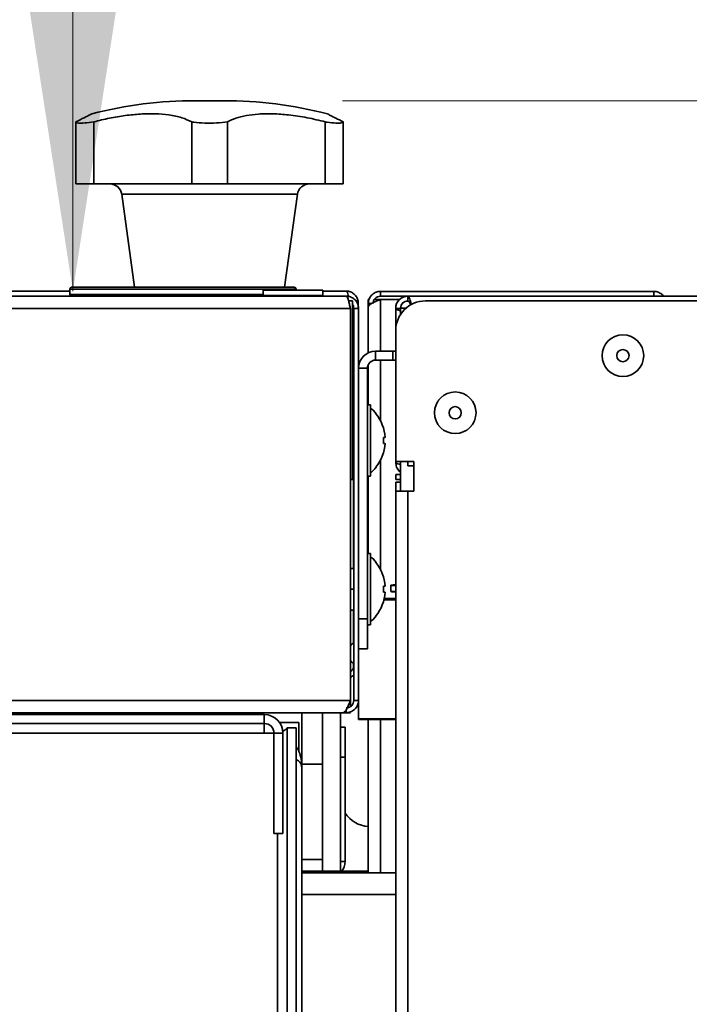
# Model space of a CAD drawing. Units: millimetres. Extents: x 100 to 12990, y 100 to 8300.
# Drawn here: x 5177 to 5289, y 1917 to 2083 of the extents above; entities that cross this region are included whole.
import ezdxf

# ---------------------------------------------------------------- set-up
doc = ezdxf.new("R2010")
doc.units = ezdxf.units.MM
doc.header["$LTSCALE"] = 20
doc.linetypes.add('PHANTOM', pattern=[12.7, 6.35, -1.27, 1.27, -1.27, 1.27, -1.27])
doc.styles.add('SLDTEXTSTYLE0', font='TXT', dxfattribs={"width": 0.605})
doc.dimstyles.new('SLDDIMSTYLE0', dxfattribs={"dimtxt": 71.912923, "dimasz": 66.04, "dimexe": 0, "dimexo": 0.0625, "dimgap": 17.978231, "dimtad": 1, "dimdec": 0, "dimrnd": 1e-09, "dimzin": 12, "dimdsep": 46, "dimtxsty": 'SLDTEXTSTYLE0', "dimsah": 1, "dimcen": 0.09, "dimadec": 0, "dimazin": 3, "dimtfac": 1, "dimtdec": 0, "dimtofl": 0, "dimtmove": 0, "dimatfit": 3, "dimfxl": 1, "dimfrac": 2, "dimtolj": 1, "dimtzin": 12, "dimarcsym": 0})

# ---------------------------------------------------------------- blocks, each defined once
blk = doc.blocks.new('_D_10')
at = {"color": 7, "linetype": 'Continuous', "lineweight": 0}
blk.add_line((5185.7, 2037.23), (5185.7, 3115.04), dxfattribs=at)
at = {"color": 7, "linetype": 'Continuous', "lineweight": 18}
for points in [[(5185.7, 3115.04), (5175.54, 3049), (5195.86, 3049)], [(5185.7, 2037.23), (5195.86, 2103.27), (5175.54, 2103.27)]]:
    blk.add_solid(points, dxfattribs=at)
at = {"color": 7, "linetype": 'Continuous', "lineweight": 18, "insert": (5090.2, 2617.29), "char_height": 74.083, "attachment_point": 1, "rotation": 90, "style": 'SLDTEXTSTYLE0'}
blk.add_mtext('1078', dxfattribs=at)
blk = doc.blocks.new('_D_15')
at = {"color": 7, "linetype": 'Continuous', "lineweight": 0}
for p, q in [((5230.99, 2069.23), (6605.66, 2069.23)), ((6565.66, 1260.23), (6565.66, 2069.23)), ((5230.99, 1260.23), (6605.66, 1260.23))]:
    blk.add_line(p, q, dxfattribs=at)
at = {"color": 7, "linetype": 'Continuous', "lineweight": 18}
for points in [[(6565.66, 2069.23), (6555.5, 2003.19), (6575.82, 2003.19)], [(6565.66, 1260.23), (6575.82, 1326.27), (6555.5, 1326.27)]]:
    blk.add_solid(points, dxfattribs=at)
at = {"color": 7, "linetype": 'Continuous', "lineweight": 18, "insert": (6470.17, 1582.41), "char_height": 74.083, "attachment_point": 1, "rotation": 90, "style": 'SLDTEXTSTYLE0'}
blk.add_mtext('809', dxfattribs=at)

msp = doc.modelspace()

# ---------------------------------------------------------------- linework, layer by layer
at = {"color": 7, "linetype": 'Continuous', "lineweight": 35}
for p, q in [((5206.3397956, 2069.2292848), (5210.9894438, 2069.2292848)), ((5186.2101371, 2055.2292848), (5186.2101371, 2065.6635112)), ((5189.2101371, 2055.2292848), (5189.2101371, 2065.6635112)), ((5205.6646197, 2055.2292848), (5205.6646197, 2065.6635112)), ((5211.6646197, 2055.2292848), (5211.6646197, 2065.6635112)), ((5228.1191024, 2055.2292848), (5228.1191024, 2065.6635112)), ((5231.1191024, 2055.2292848), (5231.1191024, 2065.6635112)), ((5189.2101371, 2055.2292848), (5186.2101371, 2055.2292848)), ((5205.6646197, 2055.2292848), (5189.2101371, 2055.2292848)), ((5211.6646197, 2055.2292848), (5205.6646197, 2055.2292848)), ((5228.1191024, 2055.2292848), (5211.6646197, 2055.2292848)), ((5231.1191024, 2055.2292848), (5228.1191024, 2055.2292848)), ((5193.9041841, 2053.5044215), (5196.0743419, 2037.8792848)), ((5223.4250554, 2053.5044215), (5193.9041841, 2053.5044215)), ((5221.2548975, 2037.8792848), (5223.4250554, 2053.5044215)), ((5093.6934872, 2037.2292848), (5185.1934872, 2037.2292848)), ((5185.1934872, 2037.5792848), (5185.1934872, 2036.6792848)), ((5223.1934872, 2037.5792848), (5185.1934872, 2037.5792848)), ((5185.4934872, 2037.8792848), (5222.8934872, 2037.8792848)), ((5217.6934872, 2037.3792848), (5217.6934872, 2036.4792848)), ((5217.6934872, 2037.3792848), (5227.6934872, 2037.3792848)), ((5223.1934872, 2037.3792848), (5223.1934872, 2037.5792848)), ((5227.6934872, 2036.4792848), (5227.6934872, 2037.3792848)), ((5227.6934872, 2037.2292848), (5231.6146197, 2037.2292848)), ((5237.3934872, 2036.3792848), (5237.3934872, 2037.1792848)), ((5237.3934872, 2037.1792848), (5283.2934872, 2037.1792848)), ((5283.2934872, 2037.1792848), (5283.2934872, 2036.3792848)), ((4803.9363395, 2036.3792848), (5231.6434872, 2036.3792848)), ((5185.1934872, 2036.6792848), (5217.6934872, 2036.6792848)), ((5217.6934872, 2036.4792848), (5227.6934872, 2036.4792848)), ((5232.6934872, 2035.5792848), (5232.0371816, 2035.5792848)), ((5232.6934872, 2035.5792848), (5232.6934872, 2005.5792848)), ((5235.3434872, 2035.1292848), (5235.3434872, 2035.8135994)), ((5235.4947404, 2035.8135994), (5235.3434872, 2035.8135994)), ((5237.3934872, 2035.8135994), (5236.3770371, 2035.8135994)), ((5241.9934872, 2036.3792848), (5237.3934872, 2036.3792848)), ((5240.5795176, 2035.8135994), (5237.3934872, 2035.8135994)), ((5237.3934872, 2035.8135994), (5237.3934872, 2027.1292848)), ((5241.6990483, 2035.5441122), (5242.0905721, 2035.5441122)), ((5241.9934872, 2036.3792848), (5309.4257203, 2036.3792848)), ((5241.9934872, 2035.5792848), (5241.9934872, 2036.3792848)), ((5307.8724194, 2035.5792848), (5244.9434872, 2035.5792848)), ((4365.0591727, 2034.3292848), (5232.3278018, 2034.3292848)), ((5232.3278018, 2034.3292848), (5232.3278018, 1968.4292848)), ((5232.8646197, 2034.5126469), (5232.8646197, 2022.6792848)), ((5233.6934872, 2034.3292848), (5232.8934872, 2034.3292848)), ((5232.8934872, 2034.3292848), (5232.8934872, 1968.4292848)), ((5233.6646197, 2035.1792848), (5233.4834813, 2035.1792848)), ((5233.6646197, 2034.4950101), (5233.6646197, 2035.1792848)), ((5233.6934872, 1968.4292848), (5233.6934872, 2034.3292848)), ((5235.3434872, 2035.1292848), (5235.8438678, 2035.1292848)), ((5235.3434872, 2035.1292848), (5235.3434872, 2034.5635994)), ((5235.3434872, 2034.5635994), (5235.3434872, 2026.8534161)), ((5239.9434872, 2030.5792848), (5239.9434872, 2034.3292848)), ((5240.7434872, 2034.3292848), (5239.9434872, 2034.3292848)), ((5240.7434872, 2034.3792848), (5240.7434872, 2033.2922168)), ((5241.6938719, 2034.3792848), (5240.7434872, 2034.3792848)), ((5240.7786598, 2034.6237238), (5240.7786598, 2034.3792848)), ((5239.9434872, 2030.5792848), (5239.9434872, 2008.5792848)), ((5236.5734872, 2027.1292848), (5236.5734872, 2025.6292848)), ((5236.5734872, 2027.1292848), (5239.4434872, 2027.1292848)), ((5239.4434872, 2025.6292848), (5239.4434872, 2027.1292848)), ((5239.4434872, 2027.1292848), (5239.9434872, 2027.1292848)), ((5236.5734872, 2025.6292848), (5239.4434872, 2025.6292848)), ((5237.3934872, 2025.6292848), (5237.3934872, 2015.4140983)), ((5239.9434872, 2025.6292848), (5239.4434872, 2025.6292848)), ((5235.1934872, 2024.2492848), (5233.6934872, 2024.2492848)), ((5235.1934872, 1982.1292848), (5235.1934872, 2024.2492848)), ((5235.3434872, 2024.3792848), (5235.1996241, 2024.3792848)), ((5235.3434872, 2024.8749844), (5235.3434872, 2018.1292848)), ((5232.8934872, 2022.6792848), (5232.6934872, 2022.6792848)), ((5232.8934872, 2017.1792848), (5232.6934872, 2017.1792848)), ((5235.6934872, 2018.1292848), (5235.1934872, 2018.1292848)), ((5235.6934872, 2018.1292848), (5235.6934872, 2006.1292848)), ((5232.8934872, 2015.6292848), (5232.6934872, 2015.6292848)), ((5236.6415304, 2016.6292848), (5236.6197426, 2016.6292848)), ((5232.8934872, 2012.1292848), (5232.6934872, 2012.1292848)), ((5238.15916, 2012.6292848), (5237.8963438, 2012.6292848)), ((5237.8963438, 2011.6292848), (5238.15916, 2011.6292848)), ((5237.3934872, 2008.8444712), (5237.3934872, 1990.4140983)), ((5232.8934872, 2008.6292848), (5232.6934872, 2008.6292848)), ((5232.8646197, 2008.6292848), (5232.8646197, 1990.6292848)), ((5236.6197426, 2007.6292848), (5236.6415304, 2007.6292848)), ((5239.9434872, 2008.5792848), (5242.9934872, 2008.5792848)), ((5239.9434872, 2008.4292848), (5239.9434872, 2008.5792848)), ((5240.7434872, 2008.5792848), (5240.7434872, 2003.5792848)), ((5241.9934872, 2007.8863916), (5241.9934872, 2008.5792848)), ((5241.9934872, 2007.8863916), (5242.9934872, 2007.8863916)), ((5242.9934872, 2008.5792848), (5242.9934872, 2003.5792848)), ((5232.6934872, 2005.5792848), (5232.3278018, 2005.5792848)), ((5235.1934872, 2006.1292848), (5235.6934872, 2006.1292848)), ((5235.3434872, 2006.1292848), (5235.3434872, 1993.1292848)), ((5239.9434872, 2005.5792848), (5239.9434872, 2006.3792848)), ((5240.7434872, 2006.3792848), (5239.9434872, 2006.3792848)), ((5240.7434872, 2005.5792848), (5239.9434872, 2005.5792848)), ((5240.7434872, 2005.1018688), (5239.9434872, 2005.1018688)), ((5239.9434872, 2005.1018688), (5239.9434872, 2003.5792848)), ((5239.9434872, 1667.0863916), (5239.9434872, 2003.5792848)), ((5239.9434872, 2003.5792848), (5241.9934872, 2003.5792848)), ((5241.9934872, 2003.5792848), (5241.9934872, 1667.6292848)), ((5242.9934872, 2003.5792848), (5241.9934872, 2003.5792848)), ((5235.6934872, 1993.1292848), (5235.1934872, 1993.1292848)), ((5235.6934872, 1993.1292848), (5235.6934872, 1981.1292848)), ((5232.8934872, 1990.6292848), (5232.3278018, 1990.6292848)), ((5236.6415304, 1991.6292848), (5236.6197426, 1991.6292848)), ((5238.15916, 1987.6292848), (5237.8963438, 1987.6292848)), ((5239.1042778, 1986.807308), (5239.1404257, 1987.8063442)), ((5239.1404257, 1987.7757127), (5239.1042778, 1986.7763686)), ((5239.1042778, 1986.7699048), (5239.1404257, 1987.7692489)), ((5239.1404257, 1987.7692489), (5239.1404257, 1987.7757127)), ((5232.8934872, 1987.1292848), (5232.3278018, 1987.1292848)), ((5237.8963438, 1986.6292848), (5238.15916, 1986.6292848)), ((5239.1042778, 1986.7763686), (5239.1042778, 1986.7699048)), ((5237.9591542, 1985.3639662), (5239.9434872, 1985.3639662)), ((5237.966728, 1985.3945616), (5239.9434872, 1985.3945616)), ((5238.0038015, 1985.5533942), (5239.9434872, 1985.5533942)), ((5232.8934872, 1983.6292848), (5232.3278018, 1983.6292848)), ((5232.8646197, 1983.6292848), (5232.8646197, 1978.094345)), ((5236.6197426, 1982.6292848), (5236.6415304, 1982.6292848)), ((5233.6934872, 1982.1292848), (5235.1934872, 1982.1292848)), ((5235.1934872, 1982.1292848), (5235.1934872, 1977.1292848)), ((5235.1934872, 1981.1292848), (5235.6934872, 1981.1292848)), ((5235.1934872, 1977.1292848), (5233.6934872, 1977.1292848)), ((5232.8646197, 1974.6642245), (5232.8646197, 1974.2792848)), ((5232.8646197, 1974.2792848), (5232.8934872, 1974.2792848)), ((4365.0591727, 1968.4292848), (5232.3278018, 1968.4292848)), ((5232.3278018, 1968.4292848), (5232.3278018, 1967.4131674)), ((5232.8934872, 1968.4292848), (5233.6934872, 1968.4292848)), ((5233.6934872, 1965.3640126), (5233.6934872, 1968.4292848)), ((5123.2013167, 1966.0626101), (5217.86421, 1966.0626101)), ((5166.7298037, 1966.3792848), (5231.0778018, 1966.3792848)), ((5177.3278018, 1966.3792848), (5177.3278018, 1966.0626101)), ((5180.6646197, 1966.0626101), (5180.6646197, 1966.3792848)), ((5196.1357522, 1966.3792848), (5196.1357522, 1966.0626101)), ((5212.1357522, 1966.0626101), (5212.1357522, 1966.3792848)), ((5212.1934872, 1966.0626101), (5212.1934872, 1966.3792848)), ((5217.86421, 1964.5626101), (5217.86421, 1966.0626101)), ((5224.1646197, 1966.3792848), (5224.1646197, 1957.7292848)), ((5227.6646197, 1966.3792848), (5227.6646197, 1939.7292848)), ((5230.6646197, 1966.3792848), (5230.6646197, 1939.7292848)), ((5231.0778018, 1966.3792848), (5231.6434872, 1966.3792848)), ((5231.6434872, 1966.3792848), (5231.6434872, 1966.900207)), ((5231.6434872, 1966.3792848), (5232.3278018, 1966.3792848)), ((5123.2013167, 1964.5626101), (5217.86421, 1964.5626101)), ((5217.86421, 1964.5626101), (5217.86421, 1962.9326101)), ((5223.6646197, 1964.7292848), (5220.4271887, 1964.7292848)), ((5223.6646197, 1959.8928438), (5223.6646197, 1964.7292848)), ((5239.9434872, 1965.3640126), (5233.6934872, 1965.3640126)), ((5233.6934872, 1965.2057963), (5233.6934872, 1965.3640126)), ((5239.9434872, 1965.2057963), (5233.6934872, 1965.2057963)), ((5235.3434872, 1965.2057963), (5235.3434872, 1939.4792848)), ((5237.3934872, 1965.2057963), (5237.3934872, 1939.4792848)), ((5123.2013167, 1962.9326101), (5217.86421, 1962.9326101)), ((5217.86421, 1962.9326101), (5219.493445, 1962.9326101)), ((5219.49421, 1962.9326101), (5220.99421, 1962.9326101)), ((5219.49421, 1962.9326101), (5219.49421, 1946.0626101)), ((5220.99421, 1962.9326101), (5220.99421, 1946.0626101)), ((5223.2013167, 1963.8555033), (5221.7013167, 1963.8555033)), ((5221.7013167, 1963.8555033), (5221.7013167, 1866.0626101)), ((5223.2013167, 1963.8555033), (5223.2013167, 1866.0626101)), ((5230.6646197, 1963.9292848), (5231.4646197, 1963.9292848)), ((5231.4646197, 1963.9292848), (5231.4646197, 1958.9292848)), ((5224.1646197, 1957.7292848), (5227.6646197, 1957.7292848)), ((5224.1646197, 1957.2292848), (5224.1646197, 1957.7292848)), ((5231.4646197, 1958.9292848), (5230.6646197, 1958.9292848)), ((5231.4646197, 1958.9292848), (5231.4646197, 1941.3592848)), ((5224.1646197, 1957.2292848), (5224.1646197, 1372.2292848)), ((5220.99421, 1946.0626101), (5219.49421, 1946.0626101)), ((5220.0713167, 1946.0626101), (5220.0713167, 1866.0626101)), ((5227.6646197, 1941.7292848), (5224.1646197, 1941.7292848)), ((5230.6646197, 1941.3592848), (5231.4646197, 1941.3592848)), ((5235.3434872, 1939.7292848), (5224.1646197, 1939.7292848)), ((5239.9434872, 1939.4792848), (5224.1646197, 1939.4792848)), ((5239.9434872, 1935.8492848), (5224.1646197, 1935.8492848))]:
    msp.add_line(p, q, dxfattribs=at)
at = {"color": 7, "linetype": 'PHANTOM', "lineweight": 18}
for p, q in [((5206.3397956, 2069.2292848), (5210.9894438, 2069.2292848)), ((5186.2101371, 2055.2292848), (5186.2101371, 2065.6635112)), ((5189.2101371, 2055.2292848), (5189.2101371, 2065.6635112)), ((5205.6646197, 2055.2292848), (5205.6646197, 2065.6635112)), ((5211.6646197, 2055.2292848), (5211.6646197, 2065.6635112)), ((5228.1191024, 2055.2292848), (5228.1191024, 2065.6635112)), ((5231.1191024, 2055.2292848), (5231.1191024, 2065.6635112)), ((5189.2101371, 2055.2292848), (5186.2101371, 2055.2292848)), ((5205.6646197, 2055.2292848), (5189.2101371, 2055.2292848)), ((5211.6646197, 2055.2292848), (5205.6646197, 2055.2292848)), ((5228.1191024, 2055.2292848), (5211.6646197, 2055.2292848)), ((5231.1191024, 2055.2292848), (5228.1191024, 2055.2292848)), ((5193.9041841, 2053.5044215), (5196.0743419, 2037.8792848)), ((5223.4250554, 2053.5044215), (5193.9041841, 2053.5044215)), ((5221.2548975, 2037.8792848), (5223.4250554, 2053.5044215)), ((5093.6934872, 2037.2292848), (5185.1934872, 2037.2292848)), ((5185.1934872, 2037.5792848), (5185.1934872, 2036.6792848)), ((5223.1934872, 2037.5792848), (5185.1934872, 2037.5792848)), ((5185.4934872, 2037.8792848), (5222.8934872, 2037.8792848)), ((5217.6934872, 2037.3792848), (5217.6934872, 2036.4792848)), ((5217.6934872, 2037.3792848), (5227.6934872, 2037.3792848)), ((5223.1934872, 2037.3792848), (5223.1934872, 2037.5792848)), ((5227.6934872, 2036.4792848), (5227.6934872, 2037.3792848)), ((5227.6934872, 2037.2292848), (5231.6146197, 2037.2292848)), ((5237.3934872, 2036.3792848), (5237.3934872, 2037.1792848)), ((5237.3934872, 2037.1792848), (5283.2934872, 2037.1792848)), ((5283.2934872, 2037.1792848), (5283.2934872, 2036.3792848)), ((4803.9363395, 2036.3792848), (5231.6434872, 2036.3792848)), ((5185.1934872, 2036.6792848), (5217.6934872, 2036.6792848)), ((5217.6934872, 2036.4792848), (5227.6934872, 2036.4792848)), ((5232.6934872, 2035.5792848), (5232.0371816, 2035.5792848)), ((5232.6934872, 2035.5792848), (5232.6934872, 2005.5792848)), ((5235.3434872, 2035.1292848), (5235.3434872, 2035.8135994)), ((5235.4947404, 2035.8135994), (5235.3434872, 2035.8135994)), ((5237.3934872, 2035.8135994), (5236.3770371, 2035.8135994)), ((5241.9934872, 2036.3792848), (5237.3934872, 2036.3792848)), ((5240.5795176, 2035.8135994), (5237.3934872, 2035.8135994)), ((5237.3934872, 2035.8135994), (5237.3934872, 2027.1292848)), ((5241.6990483, 2035.5441122), (5242.0905721, 2035.5441122)), ((5241.9934872, 2036.3792848), (5309.4257203, 2036.3792848)), ((5241.9934872, 2035.5792848), (5241.9934872, 2036.3792848)), ((5307.8724194, 2035.5792848), (5244.9434872, 2035.5792848)), ((4365.0591727, 2034.3292848), (5232.3278018, 2034.3292848)), ((5232.3278018, 2034.3292848), (5232.3278018, 1968.4292848)), ((5232.8646197, 2034.5126469), (5232.8646197, 2022.6792848)), ((5233.6934872, 2034.3292848), (5232.8934872, 2034.3292848)), ((5232.8934872, 2034.3292848), (5232.8934872, 1968.4292848)), ((5233.6646197, 2035.1792848), (5233.4834813, 2035.1792848)), ((5233.6646197, 2034.4950101), (5233.6646197, 2035.1792848)), ((5233.6934872, 1968.4292848), (5233.6934872, 2034.3292848)), ((5235.3434872, 2035.1292848), (5235.8438678, 2035.1292848)), ((5235.3434872, 2035.1292848), (5235.3434872, 2034.5635994)), ((5235.3434872, 2034.5635994), (5235.3434872, 2026.8534161)), ((5240.7434872, 2034.3292848), (5239.9434872, 2034.3292848)), ((5239.9434872, 2030.5792848), (5239.9434872, 2034.3292848)), ((5240.7434872, 2034.3792848), (5240.7434872, 2033.2922168)), ((5241.6938719, 2034.3792848), (5240.7434872, 2034.3792848)), ((5240.7786598, 2034.6237238), (5240.7786598, 2034.3792848)), ((5239.9434872, 2030.5792848), (5239.9434872, 2008.5792848)), ((5236.5734872, 2027.1292848), (5236.5734872, 2025.6292848)), ((5236.5734872, 2027.1292848), (5239.4434872, 2027.1292848)), ((5239.4434872, 2025.6292848), (5239.4434872, 2027.1292848)), ((5239.4434872, 2027.1292848), (5239.9434872, 2027.1292848)), ((5236.5734872, 2025.6292848), (5239.4434872, 2025.6292848)), ((5237.3934872, 2025.6292848), (5237.3934872, 2015.4140983)), ((5239.9434872, 2025.6292848), (5239.4434872, 2025.6292848)), ((5235.1934872, 2024.2492848), (5233.6934872, 2024.2492848)), ((5235.1934872, 1982.1292848), (5235.1934872, 2024.2492848)), ((5235.3434872, 2024.3792848), (5235.1996241, 2024.3792848)), ((5235.3434872, 2024.8749844), (5235.3434872, 2018.1292848)), ((5232.8934872, 2022.6792848), (5232.6934872, 2022.6792848)), ((5232.8934872, 2017.1792848), (5232.6934872, 2017.1792848)), ((5235.6934872, 2018.1292848), (5235.1934872, 2018.1292848)), ((5235.6934872, 2018.1292848), (5235.6934872, 2006.1292848)), ((5232.8934872, 2015.6292848), (5232.6934872, 2015.6292848)), ((5236.6415304, 2016.6292848), (5236.6197426, 2016.6292848)), ((5232.8934872, 2012.1292848), (5232.6934872, 2012.1292848)), ((5238.15916, 2012.6292848), (5237.8963438, 2012.6292848)), ((5237.8963438, 2011.6292848), (5238.15916, 2011.6292848)), ((5237.3934872, 2008.8444712), (5237.3934872, 1990.4140983)), ((5232.8934872, 2008.6292848), (5232.6934872, 2008.6292848)), ((5232.8646197, 2008.6292848), (5232.8646197, 1990.6292848)), ((5236.6197426, 2007.6292848), (5236.6415304, 2007.6292848)), ((5239.9434872, 2008.5792848), (5242.9934872, 2008.5792848)), ((5239.9434872, 2008.4292848), (5239.9434872, 2008.5792848)), ((5240.7434872, 2008.5792848), (5240.7434872, 2003.5792848)), ((5241.9934872, 2007.8863916), (5241.9934872, 2008.5792848)), ((5241.9934872, 2007.8863916), (5242.9934872, 2007.8863916)), ((5242.9934872, 2008.5792848), (5242.9934872, 2003.5792848)), ((5232.6934872, 2005.5792848), (5232.3278018, 2005.5792848)), ((5235.1934872, 2006.1292848), (5235.6934872, 2006.1292848)), ((5235.3434872, 2006.1292848), (5235.3434872, 1993.1292848)), ((5239.9434872, 2005.5792848), (5239.9434872, 2006.3792848)), ((5240.7434872, 2006.3792848), (5239.9434872, 2006.3792848)), ((5240.7434872, 2005.5792848), (5239.9434872, 2005.5792848)), ((5240.7434872, 2005.1018688), (5239.9434872, 2005.1018688)), ((5239.9434872, 2005.1018688), (5239.9434872, 2003.5792848)), ((5239.9434872, 1667.0863916), (5239.9434872, 2003.5792848)), ((5239.9434872, 2003.5792848), (5241.9934872, 2003.5792848)), ((5241.9934872, 2003.5792848), (5241.9934872, 1667.6292848)), ((5242.9934872, 2003.5792848), (5241.9934872, 2003.5792848)), ((5235.6934872, 1993.1292848), (5235.1934872, 1993.1292848)), ((5235.6934872, 1993.1292848), (5235.6934872, 1981.1292848)), ((5232.8934872, 1990.6292848), (5232.3278018, 1990.6292848)), ((5236.6415304, 1991.6292848), (5236.6197426, 1991.6292848)), ((5238.15916, 1987.6292848), (5237.8963438, 1987.6292848)), ((5239.1042778, 1986.807308), (5239.1404257, 1987.8063442)), ((5239.1404257, 1987.7757127), (5239.1042778, 1986.7763686)), ((5239.1042778, 1986.7699048), (5239.1404257, 1987.7692489)), ((5239.1404257, 1987.7692489), (5239.1404257, 1987.7757127)), ((5232.8934872, 1987.1292848), (5232.3278018, 1987.1292848)), ((5237.8963438, 1986.6292848), (5238.15916, 1986.6292848)), ((5239.1042778, 1986.7763686), (5239.1042778, 1986.7699048)), ((5237.9591542, 1985.3639662), (5239.9434872, 1985.3639662)), ((5237.966728, 1985.3945616), (5239.9434872, 1985.3945616)), ((5238.0038015, 1985.5533942), (5239.9434872, 1985.5533942)), ((5232.8934872, 1983.6292848), (5232.3278018, 1983.6292848)), ((5232.8646197, 1983.6292848), (5232.8646197, 1978.094345)), ((5236.6197426, 1982.6292848), (5236.6415304, 1982.6292848)), ((5233.6934872, 1982.1292848), (5235.1934872, 1982.1292848)), ((5235.1934872, 1982.1292848), (5235.1934872, 1977.1292848)), ((5235.1934872, 1981.1292848), (5235.6934872, 1981.1292848)), ((5235.1934872, 1977.1292848), (5233.6934872, 1977.1292848)), ((5232.8646197, 1974.6642245), (5232.8646197, 1974.2792848)), ((5232.8646197, 1974.2792848), (5232.8934872, 1974.2792848)), ((4365.0591727, 1968.4292848), (5232.3278018, 1968.4292848)), ((5232.3278018, 1968.4292848), (5232.3278018, 1967.4131674)), ((5232.8934872, 1968.4292848), (5233.6934872, 1968.4292848)), ((5233.6934872, 1965.3640126), (5233.6934872, 1968.4292848)), ((5123.2013167, 1966.0626101), (5217.86421, 1966.0626101)), ((5166.7298037, 1966.3792848), (5231.0778018, 1966.3792848)), ((5177.3278018, 1966.3792848), (5177.3278018, 1966.0626101)), ((5180.6646197, 1966.0626101), (5180.6646197, 1966.3792848)), ((5196.1357522, 1966.3792848), (5196.1357522, 1966.0626101)), ((5212.1357522, 1966.0626101), (5212.1357522, 1966.3792848)), ((5212.1934872, 1966.0626101), (5212.1934872, 1966.3792848)), ((5217.86421, 1964.5626101), (5217.86421, 1966.0626101)), ((5224.1646197, 1966.3792848), (5224.1646197, 1957.7292848)), ((5227.6646197, 1966.3792848), (5227.6646197, 1939.7292848)), ((5230.6646197, 1966.3792848), (5230.6646197, 1939.7292848)), ((5231.0778018, 1966.3792848), (5231.6434872, 1966.3792848)), ((5231.6434872, 1966.3792848), (5231.6434872, 1966.900207)), ((5231.6434872, 1966.3792848), (5232.3278018, 1966.3792848)), ((5123.2013167, 1964.5626101), (5217.86421, 1964.5626101)), ((5217.86421, 1964.5626101), (5217.86421, 1962.9326101)), ((5223.6646197, 1964.7292848), (5220.4271887, 1964.7292848)), ((5223.6646197, 1959.8928438), (5223.6646197, 1964.7292848)), ((5239.9434872, 1965.3640126), (5233.6934872, 1965.3640126)), ((5233.6934872, 1965.2057963), (5233.6934872, 1965.3640126)), ((5239.9434872, 1965.2057963), (5233.6934872, 1965.2057963)), ((5235.3434872, 1965.2057963), (5235.3434872, 1939.4792848)), ((5237.3934872, 1965.2057963), (5237.3934872, 1939.4792848)), ((5123.2013167, 1962.9326101), (5217.86421, 1962.9326101)), ((5217.86421, 1962.9326101), (5219.493445, 1962.9326101)), ((5219.49421, 1962.9326101), (5220.99421, 1962.9326101)), ((5219.49421, 1962.9326101), (5219.49421, 1946.0626101)), ((5220.99421, 1962.9326101), (5220.99421, 1946.0626101)), ((5221.7013167, 1963.8555033), (5221.7013167, 1866.0626101)), ((5223.2013167, 1963.8555033), (5221.7013167, 1963.8555033)), ((5223.2013167, 1963.8555033), (5223.2013167, 1866.0626101)), ((5230.6646197, 1963.9292848), (5231.4646197, 1963.9292848)), ((5231.4646197, 1963.9292848), (5231.4646197, 1958.9292848)), ((5224.1646197, 1957.7292848), (5227.6646197, 1957.7292848)), ((5224.1646197, 1957.2292848), (5224.1646197, 1957.7292848)), ((5231.4646197, 1958.9292848), (5230.6646197, 1958.9292848)), ((5231.4646197, 1958.9292848), (5231.4646197, 1941.3592848)), ((5224.1646197, 1957.2292848), (5224.1646197, 1372.2292848)), ((5220.99421, 1946.0626101), (5219.49421, 1946.0626101)), ((5220.0713167, 1946.0626101), (5220.0713167, 1866.0626101)), ((5227.6646197, 1941.7292848), (5224.1646197, 1941.7292848)), ((5230.6646197, 1941.3592848), (5231.4646197, 1941.3592848)), ((5235.3434872, 1939.7292848), (5224.1646197, 1939.7292848)), ((5239.9434872, 1939.4792848), (5224.1646197, 1939.4792848)), ((5239.9434872, 1935.8492848), (5224.1646197, 1935.8492848))]:
    msp.add_line(p, q, dxfattribs=at)
at = {"color": 7, "linetype": 'Continuous', "lineweight": 35}
for centre, radius in [((5278.1210602, 2026.3792848), 3.5), ((5278.1210602, 2026.3792848), 1.0272703), ((5249.9434872, 2016.7792848), 3.5), ((5249.9434872, 2016.7792848), 1.0272703)]:
    msp.add_circle(centre, radius, dxfattribs=at)
at = {"color": 7, "linetype": 'PHANTOM', "lineweight": 18}
for centre, radius in [((5278.1210602, 2026.3792848), 3.5), ((5278.1210602, 2026.3792848), 1.0272703), ((5249.9434872, 2016.7792848), 3.5), ((5249.9434872, 2016.7792848), 1.0272703)]:
    msp.add_circle(centre, radius, dxfattribs=at)
at = {"color": 7, "linetype": 'Continuous', "lineweight": 35}
for centre, radius, start, end in [((5206.3397956, 1999.2292848), 70, 90, 104.454627021), ((5210.9894438, 1999.2292848), 70, 75.54590154, 90), ((5191.9231995, 2053.2292848), 2, 7.907162703, 90), ((5225.4060399, 2053.2292848), 2, 90, 172.092837297), ((5185.4934872, 2037.5792848), 0.3, 90, 180), ((5222.8934872, 2037.5792848), 0.3, 0, 90), ((5185.4934872, 2036.6792848), 0.3, 180, 270), ((5217.7934872, 2036.4792848), 0.1, 180, 270), ((5227.5934872, 2036.4792848), 0.1, 270, 0), ((5241.9934872, 2034.3292848), 2.05, 90, 180), ((5244.9434872, 2030.5792848), 5, 90, 180), ((5241.9934872, 2034.3292848), 1.25, 90, 177.707557219), ((5236.5734872, 2024.2492848), 2.88, 90, 180), ((5236.5734872, 2024.2492848), 1.38, 90, 180), ((5230.8934872, 2012.1292848), 7.3, 38.056508311, 48.887909561), ((5230.8934872, 2012.1292848), 7.2828566, 3.936702891, 38.162171725), ((5230.8934872, 2012.1292848), 7.0206837, 355.916044158, 4.083955842), ((5230.8934872, 2012.1292848), 7.2828566, 321.837828275, 356.063297109), ((5230.8934872, 2012.1292848), 7.3, 311.112090439, 321.943491689), ((5230.8934872, 1987.1292848), 7.3, 38.056508311, 48.887909561), ((5230.8934872, 1987.1292848), 7.2828566, 3.936702891, 38.162171725), ((5230.8934872, 1987.1292848), 7.0206837, 355.916044158, 4.083955842), ((5230.8934872, 1987.1292848), 7.2828566, 321.837828275, 356.063297109), ((5230.8934872, 1987.1292848), 7.3, 311.112090439, 321.943491689), ((5233.8934872, 1976.3792848), 2, 120.000000004, 141.52159339), ((5233.8934872, 1976.3792848), 2, 218.47840661, 239.999999996), ((5217.86421, 1962.9326101), 3.13, 0, 90), ((5217.86421, 1962.9326101), 1.63, 0, 90), ((5220.714464, 1964.3580517), 1.1074444, 282.622055447, 333.01282274), ((5235.6646197, 1952.2292848), 5, 212.859880342, 266.317558118), ((5229.0346197, 1941.3592848), 2.43, 317.87255959, 0)]:
    msp.add_arc(centre, radius, start, end, dxfattribs=at)
at = {"color": 7, "linetype": 'PHANTOM', "lineweight": 18}
for centre, radius, start, end in [((5206.3397956, 1999.2292848), 70, 90, 104.454627021), ((5210.9894438, 1999.2292848), 70, 75.54590154, 90), ((5191.9231995, 2053.2292848), 2, 7.907162703, 90), ((5225.4060399, 2053.2292848), 2, 90, 172.092837297), ((5185.4934872, 2037.5792848), 0.3, 90, 180), ((5222.8934872, 2037.5792848), 0.3, 0, 90), ((5185.4934872, 2036.6792848), 0.3, 180, 270), ((5217.7934872, 2036.4792848), 0.1, 180, 270), ((5227.5934872, 2036.4792848), 0.1, 270, 0), ((5241.9934872, 2034.3292848), 2.05, 90, 180), ((5244.9434872, 2030.5792848), 5, 90, 180), ((5241.9934872, 2034.3292848), 1.25, 90, 177.707557219), ((5236.5734872, 2024.2492848), 2.88, 90, 180), ((5236.5734872, 2024.2492848), 1.38, 90, 180), ((5230.8934872, 2012.1292848), 7.3, 38.056508311, 48.887909561), ((5230.8934872, 2012.1292848), 7.2828566, 3.936702891, 38.162171725), ((5230.8934872, 2012.1292848), 7.0206837, 355.916044158, 4.083955842), ((5230.8934872, 2012.1292848), 7.2828566, 321.837828275, 356.063297109), ((5230.8934872, 2012.1292848), 7.3, 311.112090439, 321.943491689), ((5230.8934872, 1987.1292848), 7.3, 38.056508311, 48.887909561), ((5230.8934872, 1987.1292848), 7.2828566, 3.936702891, 38.162171725), ((5230.8934872, 1987.1292848), 7.0206837, 355.916044158, 4.083955842), ((5230.8934872, 1987.1292848), 7.2828566, 321.837828275, 356.063297109), ((5230.8934872, 1987.1292848), 7.3, 311.112090439, 321.943491689), ((5233.8934872, 1976.3792848), 2, 120.000000004, 141.52159339), ((5233.8934872, 1976.3792848), 2, 218.47840661, 239.999999996), ((5217.86421, 1962.9326101), 3.13, 0, 90), ((5217.86421, 1962.9326101), 1.63, 0, 90), ((5220.714464, 1964.3580517), 1.1074444, 282.622055447, 333.012822741), ((5235.6646197, 1952.2292848), 5, 212.859880342, 266.317558118), ((5229.0346197, 1941.3592848), 2.43, 317.87255959, 0)]:
    msp.add_arc(centre, radius, start, end, dxfattribs=at)
at = {"color": 7, "linetype": 'Continuous', "lineweight": 35}
for points, knots in [([(5186.2101371, 2065.6635112), (5186.7071323, 2065.9170557), (5187.7193001, 2066.433418), (5188.5614005, 2066.8504103), (5188.9428145, 2067.0380963), (5188.8851147, 2067.0097147), (5188.870818, 2067.0026823)], [0, 0, 0, 0, 0.3103649733, 0.632081409, 0.9088380411, 1, 1, 1, 1]), ([(5205.6646197, 2065.6635112), (5205.1409983, 2065.9160894), (5204.0746041, 2066.4304836), (5201.9656003, 2066.8619386), (5199.5973481, 2067.0539983), (5197.1234819, 2067.0137952), (5194.5003195, 2066.7599162), (5191.8510131, 2066.3271412), (5190.0824922, 2065.8827267), (5189.2101371, 2065.6635112)], [0, 0, 0, 0, 0.1551931781, 0.3160624914, 0.4544501847, 0.5972019688, 0.7301778409, 0.8669052958, 1, 1, 1, 1]), ([(5228.1191024, 2065.6635112), (5227.1004444, 2065.9160901), (5225.025871, 2066.4304859), (5222.0453976, 2066.8619406), (5219.286747, 2067.0539987), (5216.8950061, 2067.0137941), (5214.7865292, 2066.7599137), (5213.006293, 2066.3271384), (5212.1078108, 2065.8827253), (5211.6646197, 2065.6635112)], [0, 0, 0, 0, 0.1551936757, 0.3160635448, 0.4544511985, 0.5972029396, 0.7301788077, 0.8669062571, 1, 1, 1, 1]), ([(5228.4584291, 2067.0026786), (5228.4588999, 2067.0024776), (5228.4600151, 2067.0020017), (5228.9611032, 2066.7548635), (5229.8173901, 2066.3283806), (5230.6891101, 2065.8831363), (5231.1191024, 2065.6635112)], [0, 0, 0, 0, 0.1943276953, 0.4603044046, 0.7337849846, 1, 1, 1, 1]), ([(5189.2101371, 2065.6635112), (5188.6735897, 2065.5924939), (5187.600178, 2065.4504173), (5186.567333, 2065.4428618), (5186.2281046, 2065.5509217), (5186.2126849, 2065.6475457), (5186.2101371, 2065.6635112)], [0, 0, 0, 0, 0.3135891958, 0.6273635733, 0.938427921, 1, 1, 1, 1]), ([(5211.6646197, 2065.6635112), (5211.0658665, 2065.5924939), (5209.8680064, 2065.4504173), (5207.8513731, 2065.4428618), (5206.453939, 2065.5509217), (5205.7765476, 2065.6475457), (5205.6646197, 2065.6635112)], [0, 0, 0, 0, 0.313589195, 0.6273635725, 0.9384279202, 1, 1, 1, 1]), ([(5231.1191024, 2065.6635112), (5231.0568946, 2065.592493), (5230.9324434, 2065.4504157), (5229.948641, 2065.4428629), (5228.8904378, 2065.5509239), (5228.228474, 2065.6475469), (5228.1191024, 2065.6635112)], [0, 0, 0, 0, 0.3135940385, 0.6273683527, 0.9384327073, 1, 1, 1, 1]), ([(5231.6146197, 2037.2292848), (5231.6647071, 2037.2047241), (5231.7648868, 2037.1556003), (5231.9043073, 2036.8252564), (5231.9936412, 2036.4894408), (5232.0328823, 2036.3419293)], [0, 0, 0, 0, 0.3592533601, 0.7185433168, 1, 1, 1, 1]), ([(5233.6646197, 2035.1792848), (5233.6409235, 2035.4149125), (5233.5935285, 2035.886192), (5233.224505, 2036.5106737), (5232.6835033, 2036.9750144), (5232.1102388, 2037.2008887), (5231.7450495, 2037.2218119), (5231.6146197, 2037.2292848)], [0, 0, 0, 0, 0.2194931571, 0.4390086737, 0.6585242385, 0.878039666, 1, 1, 1, 1]), ([(5237.3934872, 2037.1792848), (5237.1462255, 2037.1531685), (5236.6516112, 2037.1009262), (5236.0051482, 2036.6956335), (5235.5412306, 2036.1068454), (5235.3590997, 2035.5429929), (5235.3466479, 2035.213037), (5235.3434872, 2035.1292848)], [0, 0, 0, 0, 0.2303402727, 0.4607650532, 0.69119023, 0.9216152586, 1, 1, 1, 1]), ([(5284.9058389, 2036.3792848), (5284.895682, 2036.3976749), (5284.7719591, 2036.6216862), (5284.3478516, 2036.9161258), (5283.790931, 2037.1520057), (5283.4243972, 2037.1721059), (5283.2934872, 2037.1792848)], [0, 0, 0, 0, 0.0338131845, 0.41188149786, 0.78994957462, 1, 1, 1, 1]), ([(5231.6434872, 2036.3792848), (5231.6935735, 2036.3555885), (5231.7937512, 2036.3081936), (5231.9440388, 2035.93917), (5232.094258, 2035.3981684), (5232.2224628, 2034.8249039), (5232.3000802, 2034.4597146), (5232.3278018, 2034.3292848)], [0, 0, 0, 0, 0.21949315711, 0.43900867367, 0.65852423852, 0.87803966599, 1, 1, 1, 1]), ([(5233.6934872, 2034.3292848), (5233.669791, 2034.5649125), (5233.622396, 2035.036192), (5233.2533725, 2035.6606737), (5232.7123708, 2036.1250144), (5232.1391063, 2036.3508887), (5231.773917, 2036.3718119), (5231.6434872, 2036.3792848)], [0, 0, 0, 0, 0.2194931571, 0.4390086737, 0.6585242385, 0.878039666, 1, 1, 1, 1]), ([(5235.3434872, 2034.5635994), (5235.3696036, 2034.6596026), (5235.4218458, 2034.8516443), (5235.8271385, 2035.1397791), (5236.4159266, 2035.4277354), (5236.9797791, 2035.652984), (5237.309735, 2035.7810839), (5237.3934872, 2035.8135994)], [0, 0, 0, 0, 0.23034027267, 0.46076505318, 0.69119022997, 0.92161525863, 1, 1, 1, 1]), ([(5237.3934872, 2036.3792848), (5237.2265815, 2036.3597615), (5236.8926542, 2036.3207014), (5236.4742654, 2036.0207897), (5236.1949677, 2035.6045715), (5236.1601889, 2035.2834811), (5236.1434872, 2035.1292848)], [0, 0, 0, 0, 0.2547151869, 0.5096070912, 0.7645000785, 1, 1, 1, 1]), ([(5242.5737271, 2034.8956122), (5242.5641848, 2034.9384861), (5242.5028058, 2035.214263), (5242.3895752, 2035.6595049), (5242.2341261, 2036.1275335), (5242.1018004, 2036.3512129), (5242.0218279, 2036.3719396), (5241.9934872, 2036.3792848)], [0, 0, 0, 0, 0.04931296905, 0.31719509999, 0.58507729654, 0.85295931648, 1, 1, 1, 1]), ([(5242.5046054, 2034.8482215), (5242.4694295, 2034.9373049), (5242.3804222, 2035.1627176), (5242.2376561, 2035.4200377), (5242.1021419, 2035.5628123), (5242.0210122, 2035.5751119), (5241.9934872, 2035.5792848)], [0, 0, 0, 0, 0.2063338537, 0.522097829, 0.8378613237, 1, 1, 1, 1]), ([(5232.8934872, 2034.3292848), (5232.8849552, 2034.4612102), (5232.8699281, 2034.6935658), (5232.7467346, 2034.8895976), (5232.6934872, 2034.9743276)], [0, 0, 0, 0, 0.567773974, 1, 1, 1, 1]), ([(5239.9434872, 2034.3292848), (5239.9684851, 2034.2774534), (5240.0184836, 2034.173785), (5240.3250604, 2034.0381933), (5240.6280206, 2033.9544323), (5240.7434872, 2033.9225086)], [0, 0, 0, 0, 0.38226019009, 0.7645620687, 1, 1, 1, 1]), ([(5240.7786598, 2008.1099335), (5240.6979, 2008.1259017), (5240.3883321, 2008.187111), (5240.0425766, 2008.2935615), (5239.976517, 2008.3840437), (5239.9434872, 2008.4292848)], [0, 0, 0, 0, 0.1500063191, 0.5750031596, 1, 1, 1, 1]), ([(5239.9434872, 2008.4292848), (5239.976517, 2008.1643067), (5240.0425766, 2007.6343505), (5240.3883321, 2007.0599659), (5240.6979, 2006.8719231), (5240.7786598, 2006.8228667)], [0, 0, 0, 0, 0.4249968404, 0.8499936809, 1, 1, 1, 1]), ([(5239.1404257, 1987.8063442), (5239.1773538, 1987.8145173), (5239.2512102, 1987.8308637), (5239.5877588, 1987.8461753), (5239.8937236, 1987.8560994), (5239.9434872, 1987.8577135)], [0, 0, 0, 0, 0.455738074, 0.9114786104, 1, 1, 1, 1]), ([(5239.9434872, 1987.7816629), (5239.8206224, 1987.7803528), (5239.4617258, 1987.776526), (5239.1958271, 1987.7771605), (5239.1561402, 1987.7761234), (5239.1404257, 1987.7757127)], [0, 0, 0, 0, 0.2392137303, 0.698759777, 1, 1, 1, 1]), ([(5239.1404257, 1987.7692489), (5239.1773538, 1987.768407), (5239.2512102, 1987.7667233), (5239.5877588, 1987.7630331), (5239.8937236, 1987.7659229), (5239.9434872, 1987.7663929)], [0, 0, 0, 0, 0.455738074, 0.9114786102, 1, 1, 1, 1]), ([(5239.9434872, 1986.7667597), (5239.8074324, 1986.7660378), (5239.4345364, 1986.7640589), (5239.1592606, 1986.767975), (5239.1198746, 1986.7693574), (5239.1042778, 1986.7699048)], [0, 0, 0, 0, 0.2575935314, 0.706006406, 1, 1, 1, 1]), ([(5239.1042778, 1986.7325601), (5239.1408987, 1986.724096), (5239.2141408, 1986.707168), (5239.561522, 1986.6870154), (5239.8811506, 1986.683615), (5239.9434872, 1986.6829518)], [0, 0, 0, 0, 0.4459734071, 0.8919490636, 1, 1, 1, 1]), ([(5232.3278018, 1973.2829335), (5232.3915946, 1973.321903), (5232.5975867, 1973.4477387), (5232.8098539, 1973.8094945), (5232.8468522, 1974.1268717), (5232.8646197, 1974.2792848)], [0, 0, 0, 0, 0.1890871283, 0.6105777343, 1, 1, 1, 1]), ([(5232.3278018, 1972.3597755), (5232.3320381, 1972.3605354), (5232.5483226, 1972.3993346), (5232.7226118, 1972.549041), (5232.8934872, 1972.6958151)], [0, 0, 0, 0, 0.0195865481, 1, 1, 1, 1]), ([(5232.3278018, 1968.4292848), (5232.2317986, 1968.182023), (5232.0397568, 1967.6874087), (5231.7516221, 1967.0409457), (5231.4636657, 1966.5770281), (5231.2384171, 1966.3948973), (5231.1103172, 1966.3824454), (5231.0778018, 1966.3792848)], [0, 0, 0, 0, 0.2303402727, 0.4607650532, 0.69119023, 0.9216152586, 1, 1, 1, 1]), ([(5231.6434872, 1966.3792848), (5231.890749, 1966.4054011), (5232.3853633, 1966.4576433), (5233.0318263, 1966.862936), (5233.4957439, 1967.4517241), (5233.6778747, 1968.0155767), (5233.6903266, 1968.3455326), (5233.6934872, 1968.4292848)], [0, 0, 0, 0, 0.2303402727, 0.4607650532, 0.69119023, 0.9216152586, 1, 1, 1, 1]), ([(5231.6434872, 1967.1792848), (5231.810393, 1967.1988081), (5232.1443203, 1967.2378682), (5232.5627091, 1967.5377799), (5232.8420068, 1967.9539981), (5232.8767856, 1968.2750885), (5232.8934872, 1968.4292848)], [0, 0, 0, 0, 0.2547151869, 0.5096070912, 0.7645000785, 1, 1, 1, 1]), ([(5224.1646197, 1957.2292848), (5224.1155423, 1958.1398589), (5224.0485129, 1959.3835129), (5223.3802842, 1960.403792), (5223.2013167, 1960.6770468)], [0, 0, 0, 0, 0.7321764065, 1, 1, 1, 1]), ([(5223.2013167, 1958.507712), (5223.2122638, 1958.501901), (5223.7828213, 1958.1990329), (5224.0720451, 1957.771344), (5224.1435822, 1957.3524674), (5224.1646197, 1957.2292848)], [0, 0, 0, 0, 0.0136211075, 0.7099272857, 1, 1, 1, 1])]:
    msp.add_open_spline(points, degree=3, knots=knots, dxfattribs=at)
at = {"color": 7, "linetype": 'PHANTOM', "lineweight": 18}
for points, knots in [([(5186.2101371, 2065.6635112), (5186.7071323, 2065.9170557), (5187.7193001, 2066.433418), (5188.5614005, 2066.8504103), (5188.9428145, 2067.0380963), (5188.8851147, 2067.0097147), (5188.870818, 2067.0026823)], [0, 0, 0, 0, 0.3103649733, 0.632081409, 0.9088380411, 1, 1, 1, 1]), ([(5205.6646197, 2065.6635112), (5205.1409983, 2065.9160894), (5204.0746041, 2066.4304836), (5201.9656003, 2066.8619386), (5199.5973481, 2067.0539983), (5197.1234819, 2067.0137952), (5194.5003195, 2066.7599162), (5191.8510131, 2066.3271412), (5190.0824922, 2065.8827267), (5189.2101371, 2065.6635112)], [0, 0, 0, 0, 0.1551931781, 0.3160624914, 0.4544501847, 0.5972019688, 0.7301778409, 0.8669052958, 1, 1, 1, 1]), ([(5228.1191024, 2065.6635112), (5227.1004444, 2065.9160901), (5225.025871, 2066.4304859), (5222.0453976, 2066.8619406), (5219.286747, 2067.0539987), (5216.8950061, 2067.0137941), (5214.7865292, 2066.7599137), (5213.006293, 2066.3271384), (5212.1078108, 2065.8827253), (5211.6646197, 2065.6635112)], [0, 0, 0, 0, 0.1551936757, 0.3160635448, 0.4544511985, 0.5972029396, 0.7301788077, 0.8669062571, 1, 1, 1, 1]), ([(5228.4584291, 2067.0026786), (5228.4588999, 2067.0024776), (5228.4600151, 2067.0020017), (5228.9611032, 2066.7548635), (5229.8173901, 2066.3283806), (5230.6891101, 2065.8831363), (5231.1191024, 2065.6635112)], [0, 0, 0, 0, 0.1943276953, 0.4603044046, 0.7337849846, 1, 1, 1, 1]), ([(5189.2101371, 2065.6635112), (5188.6735897, 2065.5924939), (5187.600178, 2065.4504173), (5186.567333, 2065.4428618), (5186.2281046, 2065.5509217), (5186.2126849, 2065.6475457), (5186.2101371, 2065.6635112)], [0, 0, 0, 0, 0.3135891958, 0.6273635733, 0.938427921, 1, 1, 1, 1]), ([(5211.6646197, 2065.6635112), (5211.0658665, 2065.5924939), (5209.8680064, 2065.4504173), (5207.8513731, 2065.4428618), (5206.453939, 2065.5509217), (5205.7765476, 2065.6475457), (5205.6646197, 2065.6635112)], [0, 0, 0, 0, 0.313589195, 0.6273635725, 0.9384279202, 1, 1, 1, 1]), ([(5231.1191024, 2065.6635112), (5231.0568946, 2065.592493), (5230.9324434, 2065.4504157), (5229.948641, 2065.4428629), (5228.8904378, 2065.5509239), (5228.228474, 2065.6475469), (5228.1191024, 2065.6635112)], [0, 0, 0, 0, 0.3135940385, 0.6273683527, 0.9384327073, 1, 1, 1, 1]), ([(5231.6146197, 2037.2292848), (5231.6647071, 2037.2047241), (5231.7648868, 2037.1556003), (5231.9043073, 2036.8252564), (5231.9936412, 2036.4894408), (5232.0328823, 2036.3419293)], [0, 0, 0, 0, 0.3592533601, 0.7185433168, 1, 1, 1, 1]), ([(5233.6646197, 2035.1792848), (5233.6409235, 2035.4149125), (5233.5935285, 2035.886192), (5233.224505, 2036.5106737), (5232.6835033, 2036.9750144), (5232.1102388, 2037.2008887), (5231.7450495, 2037.2218119), (5231.6146197, 2037.2292848)], [0, 0, 0, 0, 0.2194931571, 0.4390086737, 0.6585242385, 0.878039666, 1, 1, 1, 1]), ([(5237.3934872, 2037.1792848), (5237.1462255, 2037.1531685), (5236.6516112, 2037.1009262), (5236.0051482, 2036.6956335), (5235.5412306, 2036.1068454), (5235.3590997, 2035.5429929), (5235.3466479, 2035.213037), (5235.3434872, 2035.1292848)], [0, 0, 0, 0, 0.2303402727, 0.4607650532, 0.69119023, 0.9216152586, 1, 1, 1, 1]), ([(5284.9058389, 2036.3792848), (5284.895682, 2036.3976749), (5284.7719591, 2036.6216862), (5284.3478516, 2036.9161258), (5283.790931, 2037.1520057), (5283.4243972, 2037.1721059), (5283.2934872, 2037.1792848)], [0, 0, 0, 0, 0.0338131845, 0.41188149786, 0.78994957462, 1, 1, 1, 1]), ([(5231.6434872, 2036.3792848), (5231.6935735, 2036.3555885), (5231.7937512, 2036.3081936), (5231.9440388, 2035.93917), (5232.094258, 2035.3981684), (5232.2224628, 2034.8249039), (5232.3000802, 2034.4597146), (5232.3278018, 2034.3292848)], [0, 0, 0, 0, 0.21949315711, 0.43900867367, 0.65852423852, 0.87803966599, 1, 1, 1, 1]), ([(5233.6934872, 2034.3292848), (5233.669791, 2034.5649125), (5233.622396, 2035.036192), (5233.2533725, 2035.6606737), (5232.7123708, 2036.1250144), (5232.1391063, 2036.3508887), (5231.773917, 2036.3718119), (5231.6434872, 2036.3792848)], [0, 0, 0, 0, 0.2194931571, 0.4390086737, 0.6585242385, 0.878039666, 1, 1, 1, 1]), ([(5235.3434872, 2034.5635994), (5235.3696036, 2034.6596026), (5235.4218458, 2034.8516443), (5235.8271385, 2035.1397791), (5236.4159266, 2035.4277354), (5236.9797791, 2035.652984), (5237.309735, 2035.7810839), (5237.3934872, 2035.8135994)], [0, 0, 0, 0, 0.23034027267, 0.46076505318, 0.69119022997, 0.92161525863, 1, 1, 1, 1]), ([(5237.3934872, 2036.3792848), (5237.2265815, 2036.3597615), (5236.8926542, 2036.3207014), (5236.4742654, 2036.0207897), (5236.1949677, 2035.6045715), (5236.1601889, 2035.2834811), (5236.1434872, 2035.1292848)], [0, 0, 0, 0, 0.2547151869, 0.5096070912, 0.7645000785, 1, 1, 1, 1]), ([(5242.5737271, 2034.8956122), (5242.5641848, 2034.9384861), (5242.5028058, 2035.214263), (5242.3895752, 2035.6595049), (5242.2341261, 2036.1275335), (5242.1018004, 2036.3512129), (5242.0218279, 2036.3719396), (5241.9934872, 2036.3792848)], [0, 0, 0, 0, 0.04931296905, 0.31719509999, 0.58507729654, 0.85295931648, 1, 1, 1, 1]), ([(5242.5046054, 2034.8482215), (5242.4694295, 2034.9373049), (5242.3804222, 2035.1627176), (5242.2376561, 2035.4200377), (5242.1021419, 2035.5628123), (5242.0210122, 2035.5751119), (5241.9934872, 2035.5792848)], [0, 0, 0, 0, 0.2063338537, 0.522097829, 0.8378613237, 1, 1, 1, 1]), ([(5232.8934872, 2034.3292848), (5232.8849552, 2034.4612102), (5232.8699281, 2034.6935658), (5232.7467346, 2034.8895976), (5232.6934872, 2034.9743276)], [0, 0, 0, 0, 0.567773974, 1, 1, 1, 1]), ([(5239.9434872, 2034.3292848), (5239.9684851, 2034.2774534), (5240.0184836, 2034.173785), (5240.3250604, 2034.0381933), (5240.6280206, 2033.9544323), (5240.7434872, 2033.9225086)], [0, 0, 0, 0, 0.38226019009, 0.7645620687, 1, 1, 1, 1]), ([(5240.7786598, 2008.1099335), (5240.6979, 2008.1259017), (5240.3883321, 2008.187111), (5240.0425766, 2008.2935615), (5239.976517, 2008.3840437), (5239.9434872, 2008.4292848)], [0, 0, 0, 0, 0.1500063191, 0.5750031596, 1, 1, 1, 1]), ([(5239.9434872, 2008.4292848), (5239.976517, 2008.1643067), (5240.0425766, 2007.6343505), (5240.3883321, 2007.0599659), (5240.6979, 2006.8719231), (5240.7786598, 2006.8228667)], [0, 0, 0, 0, 0.4249968404, 0.8499936809, 1, 1, 1, 1]), ([(5239.1404257, 1987.8063442), (5239.1773538, 1987.8145173), (5239.2512102, 1987.8308637), (5239.5877588, 1987.8461753), (5239.8937236, 1987.8560994), (5239.9434872, 1987.8577135)], [0, 0, 0, 0, 0.455738074, 0.9114786104, 1, 1, 1, 1]), ([(5239.9434872, 1987.7816629), (5239.8206224, 1987.7803528), (5239.4617258, 1987.776526), (5239.1958271, 1987.7771605), (5239.1561402, 1987.7761234), (5239.1404257, 1987.7757127)], [0, 0, 0, 0, 0.2392137303, 0.698759777, 1, 1, 1, 1]), ([(5239.1404257, 1987.7692489), (5239.1773538, 1987.768407), (5239.2512102, 1987.7667233), (5239.5877588, 1987.7630331), (5239.8937236, 1987.7659229), (5239.9434872, 1987.7663929)], [0, 0, 0, 0, 0.455738074, 0.9114786102, 1, 1, 1, 1]), ([(5239.9434872, 1986.7667597), (5239.8074324, 1986.7660378), (5239.4345364, 1986.7640589), (5239.1592606, 1986.767975), (5239.1198746, 1986.7693574), (5239.1042778, 1986.7699048)], [0, 0, 0, 0, 0.2575935314, 0.706006406, 1, 1, 1, 1]), ([(5239.1042778, 1986.7325601), (5239.1408987, 1986.724096), (5239.2141408, 1986.707168), (5239.561522, 1986.6870154), (5239.8811506, 1986.683615), (5239.9434872, 1986.6829518)], [0, 0, 0, 0, 0.4459734071, 0.8919490636, 1, 1, 1, 1]), ([(5232.3278018, 1973.2829335), (5232.3915946, 1973.321903), (5232.5975867, 1973.4477387), (5232.8098539, 1973.8094945), (5232.8468522, 1974.1268717), (5232.8646197, 1974.2792848)], [0, 0, 0, 0, 0.1890871283, 0.6105777343, 1, 1, 1, 1]), ([(5232.3278018, 1972.3597755), (5232.3320381, 1972.3605354), (5232.5483226, 1972.3993346), (5232.7226118, 1972.549041), (5232.8934872, 1972.6958151)], [0, 0, 0, 0, 0.0195865481, 1, 1, 1, 1]), ([(5232.3278018, 1968.4292848), (5232.2317986, 1968.182023), (5232.0397568, 1967.6874087), (5231.7516221, 1967.0409457), (5231.4636657, 1966.5770281), (5231.2384171, 1966.3948973), (5231.1103172, 1966.3824454), (5231.0778018, 1966.3792848)], [0, 0, 0, 0, 0.2303402727, 0.4607650532, 0.69119023, 0.9216152586, 1, 1, 1, 1]), ([(5231.6434872, 1966.3792848), (5231.890749, 1966.4054011), (5232.3853633, 1966.4576433), (5233.0318263, 1966.862936), (5233.4957439, 1967.4517241), (5233.6778747, 1968.0155767), (5233.6903266, 1968.3455326), (5233.6934872, 1968.4292848)], [0, 0, 0, 0, 0.2303402727, 0.4607650532, 0.69119023, 0.9216152586, 1, 1, 1, 1]), ([(5231.6434872, 1967.1792848), (5231.810393, 1967.1988081), (5232.1443203, 1967.2378682), (5232.5627091, 1967.5377799), (5232.8420068, 1967.9539981), (5232.8767856, 1968.2750885), (5232.8934872, 1968.4292848)], [0, 0, 0, 0, 0.2547151869, 0.5096070912, 0.7645000785, 1, 1, 1, 1]), ([(5224.1646197, 1957.2292848), (5224.1155423, 1958.1398589), (5224.0485129, 1959.3835129), (5223.3802842, 1960.403792), (5223.2013167, 1960.6770468)], [0, 0, 0, 0, 0.7321764065, 1, 1, 1, 1]), ([(5223.2013167, 1958.507712), (5223.2122638, 1958.501901), (5223.7828213, 1958.1990329), (5224.0720451, 1957.771344), (5224.1435822, 1957.3524674), (5224.1646197, 1957.2292848)], [0, 0, 0, 0, 0.0136211075, 0.7099272857, 1, 1, 1, 1])]:
    msp.add_open_spline(points, degree=3, knots=knots, dxfattribs=at)

# ---------------------------------------------------------------- dimensions: what is measured, and where the dimension line sits
at = {"color": 7, "linetype": 'Continuous', "lineweight": 18}
dim = msp.add_linear_dim(base=(5185.6992123, 3115.0392848), p1=(5231.6146197, 2037.2292848), p2=(6240.6646197, 3115.0392848), angle=90, text='           <>', dimstyle='SLDDIMSTYLE0', dxfattribs=at)
dim.commit()
dim.dimension.update_dxf_attribs({"geometry": '_D_10', "text_midpoint": (5185.6992123, 2576.1342848), "dimtype": 160})
dim = msp.add_linear_dim(base=(6565.6646197, 2069.2292848), p1=(5210.9894438, 1260.2292848), p2=(5210.9894438, 2069.2292848), angle=90, dimstyle='SLDDIMSTYLE0', dxfattribs=at)
dim.commit()
dim.dimension.update_dxf_attribs({"geometry": '_D_15', "text_midpoint": (6565.6646197, 1664.7292848), "dimtype": 160})

doc.saveas('drawing.dxf')
